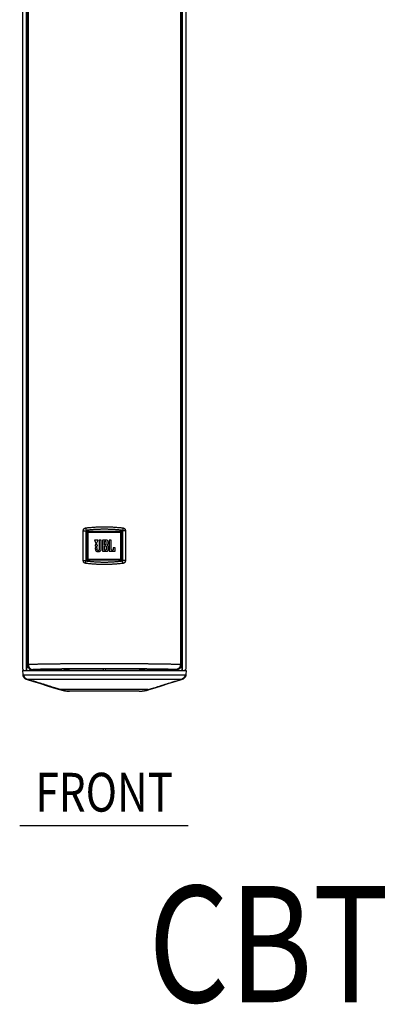
# Model space of a CAD drawing. Units: inches. Extents: x 1338 to 6639, y -5017 to 4471.
# Drawn here: x 3640 to 3868, y 2159 to 2751 of the extents above; entities that cross this region are included whole.
import ezdxf
from ezdxf.enums import TextEntityAlignment as Align

# ---------------------------------------------------------------- set-up
doc = ezdxf.new("R2010")
doc.units = ezdxf.units.IN
doc.header["$MEASUREMENT"] = 0
doc.styles.add('COMPLEX', font='complex.shx', dxfattribs={"width": 0.9})

# ---------------------------------------------------------------- blocks, each defined once
blk = doc.blocks.new('CBT100LA FRONT')
at = {"color": 1}
for p, q in [((-49.27, 985.34), (-49.27, 13.28)), ((-46.95, 986.16), (-46.95, 12.45)), ((46.95, 12.45), (46.95, 986.16)), ((49.27, 13.28), (49.27, 985.34)), ((-46.66, 982.71), (-46.66, 15.9)), ((-46.06, 982.61), (-46.06, 16.01)), ((-45.73, 982.61), (-45.73, 16.01)), ((45.73, 982.61), (45.73, 16.01)), ((46.06, 982.61), (46.06, 16.01)), ((46.66, 982.71), (46.66, 15.9)), ((-12.64, 96.58), (-10.98, 96.58)), ((-12.64, 78.57), (-12.64, 96.58)), ((-10.98, 96.93), (-10.39, 96.34)), ((-10.98, 96.58), (-10.56, 96.16)), ((-10.98, 78.57), (-10.98, 96.58)), ((-10.56, 96.16), (10.56, 96.16)), ((-10.56, 78.99), (-10.56, 96.16)), ((-10.39, 96.34), (10.39, 96.34)), ((-10.39, 88.11), (-10.39, 96.34)), ((-10, 95.78), (10, 95.78)), ((-10, 95.78), (-10, 79.37)), ((10, 95.78), (10, 79.37)), ((10.98, 96.93), (10.39, 96.34)), ((10.39, 88.11), (10.39, 96.34)), ((10.98, 96.58), (10.56, 96.16)), ((10.56, 96.16), (10.56, 78.99)), ((12.64, 96.58), (10.98, 96.58)), ((10.98, 96.58), (10.98, 78.57)), ((12.64, 96.58), (12.64, 78.57)), ((-3.75, 90.98), (-5.98, 90.98)), ((-5.98, 90.98), (-4.85, 88.5)), ((-4.85, 88.5), (-3.75, 90.98)), ((-1.9, 90.98), (-3.11, 90.98)), ((-3.11, 90.98), (-3.11, 85.18)), ((-1.9, 85.7), (-1.9, 90.98)), ((1.09, 90.98), (-1.18, 90.98)), ((-1.18, 90.98), (-1.18, 84.18)), ((0, 90.34), (0.52, 90.34)), ((0, 88.13), (0, 90.34)), ((4.2, 90.98), (2.99, 90.98)), ((2.99, 90.98), (2.99, 84.18)), ((4.2, 85.29), (4.2, 90.98)), ((-10.39, 88.11), (-10, 88.06)), ((-10.39, 87.04), (-10, 87.09)), ((-10.39, 78.82), (-10.39, 87.04)), ((-4.24, 86.29), (-5.43, 86.29)), ((-5.43, 86.29), (-5.43, 85.7)), ((-4.24, 85.18), (-4.24, 86.29)), ((-1.18, 84.18), (1.09, 84.18)), ((0.51, 88.13), (0, 88.13)), ((0, 87.5), (0.61, 87.5)), ((0, 84.84), (0, 87.5)), ((0.56, 84.84), (0, 84.84)), ((1.09, 86.79), (1.09, 85.4)), ((2.34, 85.24), (2.34, 86.72)), ((2.99, 84.18), (6.48, 84.18)), ((6.48, 86.29), (5.3, 86.29)), ((5.3, 86.29), (5.3, 85.29)), ((6.48, 84.18), (6.48, 86.29)), ((10.39, 88.11), (10, 88.06)), ((10.39, 87.04), (10, 87.09)), ((10.39, 78.82), (10.39, 87.04)), ((-12.64, 78.57), (-10.98, 78.57)), ((-10.98, 78.57), (-10.56, 78.99)), ((-10.98, 78.22), (-10.39, 78.82)), ((-10.56, 78.99), (10.56, 78.99)), ((10.39, 78.82), (-10.39, 78.82)), ((-10, 79.37), (10, 79.37)), ((10.98, 78.22), (10.39, 78.82)), ((10.98, 78.57), (10.56, 78.99)), ((12.64, 78.57), (10.98, 78.57)), ((-49.28, 12.45), (49.28, 12.45)), ((-49.28, 12.45), (-49.11, 9.99)), ((-48.77, 13.28), (-49.27, 13.28)), ((-48.77, 12.78), (-49.1, 12.45)), ((-48.77, 12.45), (-48.77, 13.28)), ((-46.85, 15.9), (-46.16, 15.9)), ((-46.77, 15.9), (-46.77, 12.45)), ((-46.06, 16.01), (-46.27, 15.8)), ((-46.27, 15.8), (-46.27, 15.9)), ((-45.73, 16.01), (-46.06, 16.01)), ((-43.25, 12.82), (-43.06, 13.01)), ((-43.25, 12.82), (-36.27, 12.87)), ((-25.75, 13.27), (-25.75, 12.45)), ((-24.27, 12.45), (-24.26, 13.29)), ((-0.75, 13.45), (-0.74, 12.45)), ((0.74, 12.45), (0.75, 13.45)), ((24.26, 13.29), (24.27, 12.45)), ((25.75, 12.45), (25.75, 13.27)), ((43.25, 12.82), (36.27, 12.87)), ((43.06, 13.01), (43.25, 12.82)), ((46.06, 16.01), (45.73, 16.01)), ((46.27, 15.8), (46.06, 16.01)), ((46.85, 15.9), (46.16, 15.9)), ((46.27, 15.8), (46.27, 15.9)), ((46.77, 12.45), (46.77, 15.9)), ((49.27, 13.28), (48.77, 13.28)), ((48.77, 12.45), (48.77, 13.28)), ((49.1, 12.45), (48.77, 12.78)), ((49.28, 12.45), (49.11, 9.99)), ((-48.71, 8.69), (-48.66, 8.6)), ((-48.66, 8.6), (-48.6, 8.51)), ((-48.6, 8.51), (-48.54, 8.43)), ((-48.54, 8.43), (-48.48, 8.34)), ((-48.48, 8.34), (-48.4, 8.25)), ((-48.4, 8.25), (-48.32, 8.15)), ((-48.32, 8.15), (-48.23, 8.06)), ((-48.23, 8.06), (-48.14, 7.96)), ((-48.14, 7.96), (-48.03, 7.87)), ((-48.03, 7.87), (-47.92, 7.77)), ((-47.92, 7.77), (-47.8, 7.69)), ((-47.8, 7.69), (-47.67, 7.6)), ((-47.67, 7.6), (-47.53, 7.52)), ((-47.53, 7.52), (-47.39, 7.45)), ((-47.39, 7.45), (-47.25, 7.38)), ((-47.25, 7.38), (-47.1, 7.32)), ((-47.1, 7.32), (-46.98, 7.28)), ((-46.98, 7.28), (-42.62, 5.9)), ((42.62, 5.9), (46.98, 7.28)), ((46.98, 7.28), (47.1, 7.32)), ((47.1, 7.32), (47.25, 7.38)), ((47.25, 7.38), (47.39, 7.45)), ((47.39, 7.45), (47.53, 7.52)), ((47.53, 7.52), (47.67, 7.6)), ((47.67, 7.6), (47.8, 7.69)), ((47.8, 7.69), (47.92, 7.77)), ((47.92, 7.77), (48.03, 7.87)), ((48.03, 7.87), (48.14, 7.96)), ((48.14, 7.96), (48.23, 8.06)), ((48.23, 8.06), (48.32, 8.15)), ((48.32, 8.15), (48.41, 8.25)), ((48.41, 8.25), (48.48, 8.34)), ((48.48, 8.34), (48.55, 8.43)), ((48.55, 8.43), (48.61, 8.51)), ((48.61, 8.51), (48.66, 8.6)), ((48.66, 8.6), (48.71, 8.69)), ((-42.62, 5.9), (-38.37, 4.54)), ((-38.37, 4.54), (-34.34, 3.26)), ((-34.34, 3.26), (-30.55, 2.06)), ((-30.55, 2.06), (-27.01, 0.94)), ((-26.47, 0.77), (-27.01, 0.94)), ((-25.87, 0.61), (-26.47, 0.77)), ((26.43, 0.95), (-26.43, 0.95)), ((-25.27, 0.47), (-25.87, 0.61)), ((-24.66, 0.34), (-25.27, 0.47)), ((-24.05, 0.24), (-24.66, 0.34)), ((-23.43, 0.15), (-24.05, 0.24)), ((-22.82, 0.09), (-23.43, 0.15)), ((-22.2, 0.04), (-22.82, 0.09)), ((-21.58, 0.01), (-22.2, 0.04)), ((-20.96, 0), (-21.58, 0.01)), ((20.96, 0), (-20.96, 0)), ((20.96, 0), (21.59, 0.01)), ((21.59, 0.01), (22.21, 0.04)), ((22.21, 0.04), (22.84, 0.09)), ((22.84, 0.09), (23.46, 0.16)), ((23.46, 0.16), (24.08, 0.24)), ((24.08, 0.24), (24.7, 0.35)), ((24.7, 0.35), (25.31, 0.48)), ((25.31, 0.48), (25.92, 0.62)), ((25.92, 0.62), (26.53, 0.79)), ((26.53, 0.79), (27.01, 0.94)), ((27.01, 0.94), (30.55, 2.06)), ((30.55, 2.06), (34.34, 3.26)), ((34.34, 3.26), (38.37, 4.54)), ((38.37, 4.54), (42.62, 5.9))]:
    blk.add_line(p, q, dxfattribs=at)
for centre, start, end in [((-6.5, 87.58), 153.20904, 172.14531), ((6.5, 87.58), 7.85469, 26.79096), ((-6.5, 87.58), 187.85469, 206.79096), ((6.5, 87.58), 333.20904, 352.14531)]:
    blk.add_arc(centre, 3.92, start, end, dxfattribs=at)
for points, start_tangent, end_tangent in [([(-12.64, 96.58), (-12.64, 96.68), (-12.64, 96.77), (-12.62, 96.87), (-12.61, 96.96), (-12.59, 97.05), (-12.56, 97.14), (-12.54, 97.22), (-12.51, 97.3), (-12.47, 97.38), (-12.43, 97.46), (-12.39, 97.53), (-12.35, 97.6), (-12.3, 97.66), (-12.25, 97.73), (-12.2, 97.78), (-12.15, 97.83), (-12.1, 97.88), (-12.05, 97.92), (-12.01, 97.95), (-11.97, 97.98), (-11.94, 98), (-11.9, 98.03), (-11.86, 98.05), (-11.82, 98.07), (-11.79, 98.09), (-11.74, 98.11), (-11.7, 98.13), (-11.65, 98.15), (-11.6, 98.17), (-11.54, 98.19), (-11.47, 98.2), (-11.39, 98.22), (-11.31, 98.23)], (0, 1), (0.992132, 0.125197)), ([(-11.31, 98.23), (-10.34, 98.35), (-9.36, 98.46), (-8.38, 98.55), (-7.4, 98.64), (-6.42, 98.71), (-5.43, 98.78), (-4.45, 98.83), (-3.46, 98.87), (-2.47, 98.9), (-1.48, 98.92), (-0.49, 98.93), (0.49, 98.93), (1.48, 98.92), (2.47, 98.9), (3.46, 98.87), (4.45, 98.83), (5.43, 98.78), (6.42, 98.71), (7.4, 98.64), (8.38, 98.55), (9.36, 98.46), (10.34, 98.35), (11.31, 98.23)], (0.992132, 0.125193), (0.992132, -0.125193)), ([(-11.31, 98.23), (-11.3, 98.15), (-11.29, 98.07), (-11.28, 98), (-11.27, 97.92), (-11.25, 97.84), (-11.24, 97.77), (-11.22, 97.69), (-11.21, 97.62), (-11.19, 97.55), (-11.17, 97.48), (-11.16, 97.41), (-11.14, 97.35), (-11.12, 97.28), (-11.1, 97.22), (-11.08, 97.17), (-11.06, 97.11), (-11.04, 97.06), (-11.02, 97.02), (-11, 96.97), (-10.98, 96.93)], (0.122767, -0.992435), (0.461275, -0.887257)), ([(-10.98, 96.58), (-10.99, 96.61), (-11.01, 96.64), (-11.02, 96.66), (-11.04, 96.69), (-11.05, 96.71), (-11.06, 96.74), (-11.07, 96.76), (-11.08, 96.78), (-11.08, 96.8), (-11.09, 96.82), (-11.09, 96.83), (-11.09, 96.85), (-11.09, 96.87), (-11.1, 96.88), (-11.09, 96.89), (-11.09, 96.9), (-11.09, 96.91), (-11.09, 96.91), (-11.08, 96.92), (-11.08, 96.92), (-11.08, 96.93), (-11.07, 96.93), (-11.07, 96.93), (-11.07, 96.94), (-11.06, 96.94), (-11.05, 96.94), (-11.05, 96.94), (-11.04, 96.94), (-11.03, 96.94), (-11.02, 96.94), (-11.01, 96.94), (-11, 96.94), (-10.98, 96.93)], (-0.514492, 0.857495), (0.945863, -0.324567)), ([(-10.98, 96.93), (-10.04, 97.05), (-9.09, 97.16), (-8.14, 97.25), (-7.18, 97.34), (-6.23, 97.41), (-5.27, 97.48), (-4.32, 97.53), (-3.36, 97.57), (-2.4, 97.6), (-1.44, 97.62), (-0.48, 97.64), (0.48, 97.64), (1.44, 97.62), (2.4, 97.6), (3.36, 97.57), (4.32, 97.53), (5.27, 97.48), (6.23, 97.41), (7.18, 97.34), (8.14, 97.25), (9.09, 97.16), (10.04, 97.05), (10.98, 96.93)], (0.991659, 0.128888), (0.991659, -0.128888)), ([(-10.56, 96.16), (-10.56, 96.18), (-10.55, 96.2), (-10.54, 96.21), (-10.54, 96.23), (-10.53, 96.24), (-10.52, 96.25), (-10.5, 96.27), (-10.49, 96.28), (-10.48, 96.29), (-10.46, 96.3), (-10.45, 96.31), (-10.43, 96.32), (-10.42, 96.33), (-10.4, 96.33), (-10.39, 96.34)], (0.242536, 0.970142), (0.970142, 0.242536)), ([(10.01, 95.73, 116.51), (-6.88, 95.73, 116.51), (-10.01, 95.73, 116.51)], (-1, 0), (-1, 0)), ([(-10.01, 95.73, 116.51), (-10.01, 81.96, 116.51), (-10.01, 79.41, 116.51)], (0, -1), (0, -1)), ([(10.01, 79.41, 116.51), (10.01, 93.18, 116.51), (10.01, 95.73, 116.51)], (0, 1), (0, 1)), ([(10.39, 96.34), (10.4, 96.33), (10.42, 96.33), (10.43, 96.32), (10.45, 96.31), (10.46, 96.3), (10.48, 96.29), (10.49, 96.28), (10.5, 96.27), (10.52, 96.25), (10.53, 96.24), (10.54, 96.23), (10.54, 96.21), (10.55, 96.2), (10.56, 96.18), (10.56, 96.16)], (0.970143, -0.242536), (0.242536, -0.970143)), ([(11.31, 98.23), (11.3, 98.15), (11.29, 98.07), (11.28, 98), (11.27, 97.92), (11.25, 97.84), (11.24, 97.77), (11.22, 97.69), (11.21, 97.62), (11.19, 97.55), (11.17, 97.48), (11.16, 97.41), (11.14, 97.35), (11.12, 97.28), (11.1, 97.22), (11.08, 97.17), (11.06, 97.11), (11.04, 97.06), (11.02, 97.02), (11, 96.97), (10.98, 96.93)], (-0.122767, -0.992435), (-0.461275, -0.887257)), ([(10.98, 96.93), (11, 96.94), (11.01, 96.94), (11.02, 96.94), (11.03, 96.94), (11.04, 96.94), (11.05, 96.94), (11.05, 96.94), (11.06, 96.94), (11.06, 96.94), (11.07, 96.93), (11.07, 96.93), (11.08, 96.93), (11.08, 96.93), (11.08, 96.92), (11.09, 96.92), (11.09, 96.91), (11.09, 96.9), (11.09, 96.89), (11.1, 96.88), (11.09, 96.87), (11.09, 96.85), (11.09, 96.83), (11.09, 96.82), (11.08, 96.8), (11.07, 96.78), (11.07, 96.76), (11.06, 96.74), (11.05, 96.71), (11.04, 96.69), (11.02, 96.66), (11.01, 96.64), (10.99, 96.61), (10.98, 96.58)], (0.945858, 0.324579), (-0.514499, -0.857491)), ([(11.31, 98.23), (11.39, 98.22), (11.46, 98.2), (11.53, 98.19), (11.6, 98.17), (11.65, 98.15), (11.7, 98.13), (11.74, 98.11), (11.78, 98.09), (11.82, 98.07), (11.86, 98.05), (11.9, 98.03), (11.93, 98), (11.97, 97.98), (12.01, 97.95), (12.05, 97.92), (12.1, 97.88), (12.14, 97.84), (12.2, 97.78), (12.25, 97.73), (12.3, 97.66), (12.35, 97.6), (12.39, 97.53), (12.43, 97.45), (12.47, 97.38), (12.51, 97.3), (12.54, 97.22), (12.56, 97.14), (12.59, 97.05), (12.61, 96.96), (12.62, 96.87), (12.64, 96.77), (12.64, 96.68), (12.64, 96.58)], (0.992132, -0.125193), (0, -1)), ([(0.52, 90.34), (0.76, 90.25), (0.93, 90.04), (1, 89.63)], (1, 0), (0.000613, -1)), ([(1, 89.63), (1, 88.77), (1, 88.62)], (0, -1), (-0.003616, -0.999993)), ([(2.22, 89.87), (2.04, 90.52), (1.65, 90.84), (1.27, 90.97), (1.09, 90.98)], (-0.000463, 1), (-1, 0)), ([(2.22, 88.75), (2.22, 88.96), (2.22, 89.87)], (0.002391, 0.999997), (0, 1)), ([(-10.39, 87.58), (-10.39, 87.71), (-10.39, 87.84), (-10.39, 87.97), (-10.39, 88.11)], (0.000001, 1), (0.016232, 0.999868)), ([(-10.39, 87.04), (-10.39, 87.18), (-10.39, 87.32), (-10.39, 87.45), (-10.39, 87.58)], (-0.016232, 0.999868), (-0.000001, 1)), ([(-4.86, 88.39), (-4.99, 88.38), (-5.12, 88.34), (-5.33, 88.2), (-5.47, 87.98), (-5.51, 87.86), (-5.53, 87.72), (-5.51, 87.59), (-5.47, 87.46), (-5.33, 87.25), (-5.12, 87.1), (-4.99, 87.07), (-4.86, 87.05)], (-1, 0.00002), (1, -0.000539)), ([(-5.43, 85.7), (-5.35, 85.04), (-5.24, 84.76), (-5.07, 84.52), (-4.83, 84.33), (-4.51, 84.18), (-4.32, 84.13), (-4.1, 84.09), (-3.87, 84.07), (-3.74, 84.06), (-3.61, 84.06), (-3.48, 84.06), (-3.35, 84.07), (-3.12, 84.09), (-2.92, 84.13), (-2.74, 84.18), (-2.44, 84.33), (-2.22, 84.52), (-2.06, 84.76), (-1.96, 85.04), (-1.9, 85.7)], (0, -1), (0, 1)), ([(-4.86, 87.05), (-4.72, 87.07), (-4.6, 87.1), (-4.38, 87.25), (-4.24, 87.46), (-4.2, 87.59), (-4.19, 87.72), (-4.2, 87.86), (-4.24, 87.98), (-4.38, 88.2), (-4.6, 88.34), (-4.72, 88.38), (-4.86, 88.39)], (1, -0.000539), (-1, 0.00002)), ([(-3.11, 85.18), (-3.16, 84.96), (-3.28, 84.78), (-3.46, 84.66), (-3.56, 84.63), (-3.68, 84.62), (-3.79, 84.63), (-3.9, 84.66), (-4.08, 84.78), (-4.2, 84.96), (-4.24, 85.18)], (-0.012728, -0.999919), (-0.006443, 0.999979)), ([(1, 88.62), (0.99, 88.54), (0.94, 88.37), (0.79, 88.21), (0.51, 88.13)], (-0.003616, -0.999993), (-1, 0)), ([(1.09, 85.4), (1.08, 85.31), (1.03, 85.12), (0.87, 84.92), (0.56, 84.84)], (0, -1), (-1, 0)), ([(0.61, 87.5), (0.85, 87.41), (1.02, 87.2), (1.09, 86.79)], (1, 0), (0, -1)), ([(1.09, 84.18), (1.82, 84.34), (2.19, 84.71), (2.32, 85.08), (2.34, 85.24)], (1, 0), (0, 1)), ([(1.69, 87.81), (1.95, 87.99), (2.13, 88.28), (2.22, 88.75)], (0.952885, 0.30333), (0.002391, 0.999997)), ([(2.34, 86.72), (2.24, 87.27), (2.02, 87.6), (1.69, 87.81)], (0, 1), (-0.961196, 0.275868)), ([(5.3, 85.29), (5.25, 85.08), (5.14, 84.9), (4.96, 84.79), (4.86, 84.75), (4.75, 84.74), (4.64, 84.75), (4.54, 84.79), (4.36, 84.9), (4.24, 85.08), (4.2, 85.29)], (0, -1), (0, 1)), ([(10.39, 88.11), (10.39, 87.97), (10.39, 87.84), (10.39, 87.71), (10.39, 87.58)], (0.016232, -0.999868), (0.000001, -1)), ([(10.39, 87.58), (10.39, 87.45), (10.39, 87.32), (10.39, 87.18), (10.39, 87.04)], (-0.000001, -1), (-0.016232, -0.999868)), ([(-11.31, 76.92), (-11.39, 76.93), (-11.46, 76.95), (-11.53, 76.97), (-11.6, 76.99), (-11.65, 77.01), (-11.7, 77.02), (-11.74, 77.04), (-11.78, 77.06), (-11.82, 77.08), (-11.86, 77.1), (-11.9, 77.13), (-11.93, 77.15), (-11.97, 77.17), (-12.01, 77.2), (-12.05, 77.24), (-12.1, 77.27), (-12.14, 77.32), (-12.2, 77.37), (-12.25, 77.43), (-12.3, 77.49), (-12.35, 77.56), (-12.39, 77.63), (-12.43, 77.7), (-12.47, 77.77), (-12.51, 77.85), (-12.54, 77.93), (-12.56, 78.02), (-12.59, 78.11), (-12.61, 78.19), (-12.62, 78.29), (-12.64, 78.38), (-12.64, 78.48), (-12.64, 78.57)], (-0.992132, 0.125193), (0, 1)), ([(-11.31, 76.92), (-11.3, 77), (-11.29, 77.08), (-11.28, 77.16), (-11.27, 77.24), (-11.25, 77.31), (-11.24, 77.39), (-11.22, 77.46), (-11.21, 77.54), (-11.19, 77.61), (-11.17, 77.68), (-11.16, 77.74), (-11.14, 77.81), (-11.12, 77.87), (-11.1, 77.93), (-11.08, 77.99), (-11.06, 78.04), (-11.04, 78.09), (-11.02, 78.14), (-11, 78.18), (-10.98, 78.22)], (0.122767, 0.992435), (0.461275, 0.887257)), ([(-10.98, 78.22), (-11, 78.22), (-11.01, 78.21), (-11.02, 78.21), (-11.03, 78.21), (-11.04, 78.21), (-11.05, 78.21), (-11.05, 78.21), (-11.06, 78.21), (-11.06, 78.22), (-11.07, 78.22), (-11.07, 78.22), (-11.08, 78.22), (-11.08, 78.23), (-11.08, 78.23), (-11.09, 78.24), (-11.09, 78.24), (-11.09, 78.25), (-11.09, 78.26), (-11.1, 78.28), (-11.09, 78.29), (-11.09, 78.3), (-11.09, 78.32), (-11.09, 78.34), (-11.08, 78.36), (-11.07, 78.38), (-11.07, 78.4), (-11.06, 78.42), (-11.05, 78.44), (-11.04, 78.47), (-11.02, 78.49), (-11.01, 78.52), (-10.99, 78.55), (-10.98, 78.57)], (-0.945858, -0.324579), (0.514499, 0.857491)), ([(10.98, 78.22), (10.04, 78.1), (9.09, 78), (8.14, 77.9), (7.18, 77.82), (6.23, 77.74), (5.27, 77.68), (4.32, 77.62), (3.36, 77.58), (2.4, 77.55), (1.44, 77.53), (0.48, 77.52), (-0.48, 77.52), (-1.44, 77.53), (-2.4, 77.55), (-3.36, 77.58), (-4.32, 77.62), (-5.27, 77.68), (-6.23, 77.74), (-7.18, 77.82), (-8.14, 77.9), (-9.09, 78), (-10.04, 78.1), (-10.98, 78.22)], (-0.991659, -0.128888), (-0.991659, 0.128888)), ([(-10.39, 78.82), (-10.4, 78.82), (-10.42, 78.83), (-10.43, 78.83), (-10.45, 78.84), (-10.46, 78.85), (-10.48, 78.86), (-10.49, 78.87), (-10.5, 78.89), (-10.52, 78.9), (-10.53, 78.91), (-10.54, 78.93), (-10.54, 78.94), (-10.55, 78.96), (-10.56, 78.97), (-10.56, 78.99)], (-0.970143, 0.242536), (-0.242536, 0.970143)), ([(-10.01, 79.41, 116.51), (6.88, 79.41, 116.51), (10.01, 79.41, 116.51)], (1, 0), (1, 0)), ([(10.56, 78.99), (10.56, 78.97), (10.55, 78.96), (10.54, 78.94), (10.54, 78.93), (10.53, 78.91), (10.52, 78.9), (10.5, 78.89), (10.49, 78.87), (10.48, 78.86), (10.46, 78.85), (10.45, 78.84), (10.43, 78.83), (10.42, 78.83), (10.4, 78.82), (10.39, 78.82)], (-0.242536, -0.970143), (-0.970143, -0.242536)), ([(10.98, 78.57), (10.99, 78.55), (11.01, 78.52), (11.02, 78.49), (11.04, 78.47), (11.05, 78.44), (11.06, 78.42), (11.07, 78.4), (11.08, 78.37), (11.08, 78.36), (11.09, 78.34), (11.09, 78.32), (11.09, 78.3), (11.09, 78.29), (11.1, 78.28), (11.09, 78.26), (11.09, 78.25), (11.09, 78.25), (11.09, 78.24), (11.08, 78.23), (11.08, 78.23), (11.08, 78.23), (11.07, 78.22), (11.07, 78.22), (11.07, 78.22), (11.06, 78.21), (11.05, 78.21), (11.05, 78.21), (11.04, 78.21), (11.03, 78.21), (11.02, 78.21), (11.01, 78.21), (11, 78.22), (10.98, 78.22)], (0.514492, -0.857495), (-0.945863, 0.324567)), ([(11.31, 76.92), (11.3, 77), (11.29, 77.08), (11.28, 77.16), (11.27, 77.24), (11.25, 77.31), (11.24, 77.39), (11.22, 77.46), (11.21, 77.54), (11.19, 77.61), (11.17, 77.68), (11.16, 77.74), (11.14, 77.81), (11.12, 77.87), (11.1, 77.93), (11.08, 77.99), (11.06, 78.04), (11.04, 78.09), (11.02, 78.14), (11, 78.18), (10.98, 78.22)], (-0.122767, 0.992435), (-0.461275, 0.887257)), ([(12.64, 78.57), (12.64, 78.48), (12.64, 78.38), (12.62, 78.29), (12.61, 78.19), (12.59, 78.1), (12.56, 78.02), (12.54, 77.93), (12.51, 77.85), (12.47, 77.77), (12.43, 77.7), (12.39, 77.62), (12.35, 77.56), (12.3, 77.49), (12.25, 77.43), (12.2, 77.37), (12.15, 77.32), (12.1, 77.28), (12.05, 77.24), (12.01, 77.21), (11.97, 77.18), (11.94, 77.15), (11.9, 77.13), (11.86, 77.11), (11.82, 77.08), (11.79, 77.06), (11.74, 77.04), (11.7, 77.03), (11.65, 77.01), (11.6, 76.99), (11.54, 76.97), (11.47, 76.95), (11.39, 76.93), (11.31, 76.92)], (0, -1), (-0.992132, -0.125197)), ([(11.31, 76.92), (10.34, 76.8), (9.36, 76.7), (8.38, 76.6), (7.4, 76.52), (6.42, 76.44), (5.43, 76.38), (4.45, 76.33), (3.46, 76.28), (2.47, 76.25), (1.48, 76.23), (0.49, 76.22), (-0.49, 76.22), (-1.48, 76.23), (-2.47, 76.25), (-3.46, 76.28), (-4.45, 76.33), (-5.43, 76.38), (-6.42, 76.44), (-7.4, 76.52), (-8.38, 76.6), (-9.36, 76.7), (-10.34, 76.8), (-11.31, 76.92)], (-0.992132, -0.125193), (-0.992132, 0.125193)), ([(-45.47, 13.76), (-45.56, 13.86), (-45.64, 13.96), (-45.72, 14.07), (-45.79, 14.18), (-45.86, 14.29), (-45.93, 14.41), (-45.99, 14.53), (-46.04, 14.65), (-46.09, 14.77), (-46.13, 14.89), (-46.17, 15.02), (-46.2, 15.15), (-46.23, 15.28), (-46.25, 15.41), (-46.26, 15.54), (-46.27, 15.67), (-46.27, 15.8)], (-0.679973, 0.733238), (0, 1)), ([(-46.06, 16.01), (-46.06, 15.88), (-46.05, 15.74), (-46.04, 15.61), (-46.02, 15.48), (-45.99, 15.34), (-45.96, 15.21), (-45.92, 15.08), (-45.87, 14.96), (-45.82, 14.83), (-45.77, 14.71), (-45.71, 14.59), (-45.64, 14.47), (-45.57, 14.36), (-45.49, 14.25), (-45.41, 14.14), (-45.32, 14.04), (-45.23, 13.94), (-45.14, 13.84), (-45.04, 13.75), (-44.93, 13.67), (-44.83, 13.58), (-44.72, 13.51), (-44.6, 13.44), (-44.49, 13.37), (-44.37, 13.31), (-44.24, 13.25), (-44.12, 13.2), (-43.99, 13.16), (-43.86, 13.12), (-43.73, 13.09), (-43.6, 13.06), (-43.47, 13.04), (-43.33, 13.02), (-43.2, 13.01), (-43.06, 13.01)], (0.000305, -1), (1, -0.000305)), ([(45.73, 16.01), (45.19, 16.03), (44.63, 16.04), (44.04, 16.06), (43.43, 16.08), (42.81, 16.09), (42.16, 16.11), (41.49, 16.12), (40.8, 16.14), (40.09, 16.15), (39.35, 16.17), (38.6, 16.18), (37.83, 16.2), (37.04, 16.21), (36.24, 16.22), (35.41, 16.24), (34.57, 16.25), (33.71, 16.26), (32.83, 16.27), (31.94, 16.29), (31.03, 16.3), (30.11, 16.31), (29.17, 16.32), (28.21, 16.33), (27.25, 16.34), (26.27, 16.35), (25.27, 16.36), (24.26, 16.37), (23.24, 16.38), (22.21, 16.38), (21.17, 16.39), (20.12, 16.4), (19.06, 16.41), (17.99, 16.41), (16.91, 16.42), (15.82, 16.43), (14.72, 16.43), (13.62, 16.44), (12.51, 16.44), (11.39, 16.45), (10.27, 16.45), (9.14, 16.45), (8.01, 16.46), (6.87, 16.46), (5.73, 16.46), (4.59, 16.46), (3.44, 16.47), (2.3, 16.47), (1.15, 16.47), (0, 16.47), (-1.15, 16.47), (-2.3, 16.47), (-3.44, 16.47), (-4.59, 16.46), (-5.73, 16.46), (-6.87, 16.46), (-8.01, 16.46), (-9.14, 16.45), (-10.27, 16.45), (-11.39, 16.45), (-12.51, 16.44), (-13.62, 16.44), (-14.72, 16.43), (-15.82, 16.43), (-16.91, 16.42), (-17.99, 16.41), (-19.06, 16.41), (-20.12, 16.4), (-21.17, 16.39), (-22.21, 16.38), (-23.24, 16.38), (-24.26, 16.37), (-25.27, 16.36), (-26.27, 16.35), (-27.25, 16.34), (-28.21, 16.33), (-29.17, 16.32), (-30.11, 16.31), (-31.03, 16.3), (-31.94, 16.29), (-32.83, 16.27), (-33.71, 16.26), (-34.57, 16.25), (-35.41, 16.24), (-36.24, 16.22), (-37.04, 16.21), (-37.83, 16.2), (-38.6, 16.18), (-39.35, 16.17), (-40.09, 16.15), (-40.8, 16.14), (-41.49, 16.12), (-42.16, 16.11), (-42.81, 16.09), (-43.43, 16.08), (-44.04, 16.06), (-44.63, 16.04), (-45.19, 16.03), (-45.73, 16.01)], (-0.999498, 0.031696), (-0.999498, -0.031696)), ([(-45.73, 16.01), (-45.72, 15.87), (-45.71, 15.74), (-45.7, 15.6), (-45.68, 15.46), (-45.65, 15.33), (-45.62, 15.19), (-45.58, 15.06), (-45.54, 14.93), (-45.49, 14.8), (-45.44, 14.68), (-45.38, 14.56), (-45.32, 14.44), (-45.25, 14.32), (-45.18, 14.21), (-45.11, 14.1), (-45.03, 14), (-44.94, 13.9), (-44.85, 13.8), (-44.76, 13.71), (-44.66, 13.62), (-44.56, 13.54), (-44.46, 13.47), (-44.35, 13.4), (-44.25, 13.33), (-44.13, 13.27), (-44.02, 13.22), (-43.91, 13.17), (-43.79, 13.13), (-43.67, 13.09), (-43.55, 13.07), (-43.43, 13.04), (-43.31, 13.03), (-43.19, 13.01), (-43.06, 13.01)], (0.007134, -0.999975), (0.999959, -0.009049)), ([(-45.47, 13.76), (-45.38, 13.67), (-45.28, 13.58), (-45.18, 13.49), (-45.07, 13.41), (-44.96, 13.33), (-44.85, 13.26), (-44.73, 13.19), (-44.61, 13.13), (-44.48, 13.07), (-44.35, 13.02), (-44.22, 12.97), (-44.09, 12.93), (-43.95, 12.9), (-43.82, 12.87), (-43.68, 12.85), (-43.54, 12.83), (-43.4, 12.82), (-43.25, 12.82)], (0.685089, -0.72846), (0.999974, 0.00723)), ([(43.06, 13.01), (42.56, 13.03), (42.03, 13.04), (41.48, 13.06), (40.9, 13.08), (40.31, 13.09), (39.7, 13.11), (39.07, 13.12), (38.42, 13.14), (37.75, 13.15), (37.06, 13.17), (36.35, 13.18), (35.63, 13.2), (34.89, 13.21), (34.13, 13.22), (33.35, 13.24), (32.56, 13.25), (31.75, 13.26), (30.92, 13.27), (30.08, 13.28), (29.22, 13.3), (28.35, 13.31), (27.47, 13.32), (26.57, 13.33), (25.66, 13.34), (24.73, 13.35), (23.8, 13.36), (22.85, 13.37), (21.89, 13.38), (20.92, 13.38), (19.94, 13.39), (18.95, 13.4), (17.95, 13.41), (16.94, 13.41), (15.92, 13.42), (14.9, 13.43), (13.86, 13.43), (12.82, 13.44), (11.78, 13.44), (10.73, 13.45), (9.67, 13.45), (8.61, 13.45), (7.54, 13.46), (6.47, 13.46), (5.4, 13.46), (4.32, 13.46), (3.24, 13.47), (2.16, 13.47), (1.08, 13.47), (0, 13.47), (-1.08, 13.47), (-2.16, 13.47), (-3.24, 13.47), (-4.32, 13.46), (-5.4, 13.46), (-6.47, 13.46), (-7.54, 13.46), (-8.61, 13.45), (-9.67, 13.45), (-10.73, 13.45), (-11.78, 13.44), (-12.82, 13.44), (-13.86, 13.43), (-14.9, 13.43), (-15.92, 13.42), (-16.94, 13.41), (-17.95, 13.41), (-18.95, 13.4), (-19.94, 13.39), (-20.92, 13.38), (-21.89, 13.38), (-22.85, 13.37), (-23.8, 13.36), (-24.73, 13.35), (-25.66, 13.34), (-26.57, 13.33), (-27.47, 13.32), (-28.35, 13.31), (-29.22, 13.3), (-30.08, 13.28), (-30.92, 13.27), (-31.75, 13.26), (-32.56, 13.25), (-33.35, 13.24), (-34.13, 13.22), (-34.89, 13.21), (-35.63, 13.2), (-36.35, 13.18), (-37.06, 13.17), (-37.75, 13.15), (-38.42, 13.14), (-39.07, 13.12), (-39.7, 13.11), (-40.31, 13.09), (-40.9, 13.08), (-41.48, 13.06), (-42.03, 13.04), (-42.56, 13.03), (-43.06, 13.01)], (-0.999434, 0.033654), (-0.999434, -0.033654)), ([(-36.27, 12.87), (-35.97, 12.87), (-35.68, 12.87), (-35.39, 12.88), (-35.11, 12.88), (-34.83, 12.88), (-34.56, 12.89), (-34.29, 12.89), (-34.03, 12.89), (-33.78, 12.9), (-33.53, 12.9), (-33.29, 12.9), (-33.06, 12.91), (-32.83, 12.91), (-32.61, 12.91), (-32.4, 12.92), (-32.2, 12.92), (-32, 12.93), (-31.82, 12.93), (-31.64, 12.94), (-31.47, 12.94)], (0.999974, 0.00723), (0.999559, 0.029698)), ([(-25.75, 13.07), (-26.13, 13.06), (-26.74, 13.05), (-27.33, 13.04), (-27.91, 13.03), (-28.47, 13.02), (-29.01, 13.01), (-29.54, 12.99), (-30.05, 12.98), (-30.54, 12.97), (-31.02, 12.96), (-31.47, 12.94)], (-0.999849, -0.017373), (-0.999559, -0.029698)), ([(-0.75, 13.26), (-0.88, 13.26), (-1.76, 13.26), (-2.65, 13.26), (-3.52, 13.25), (-4.4, 13.25), (-5.28, 13.25), (-6.15, 13.25), (-7.02, 13.24), (-7.88, 13.24), (-8.74, 13.24), (-9.59, 13.23), (-10.44, 13.23), (-11.28, 13.23), (-12.12, 13.22), (-12.95, 13.22), (-13.77, 13.21), (-14.58, 13.2), (-15.39, 13.2), (-16.18, 13.19), (-16.97, 13.18), (-17.75, 13.18), (-18.51, 13.17), (-19.27, 13.16), (-20.01, 13.15), (-20.74, 13.14), (-21.46, 13.13), (-22.17, 13.13), (-22.87, 13.12), (-23.55, 13.11), (-24.21, 13.1), (-24.26, 13.1)], (-1, -0.000358), (-0.999879, -0.015529)), ([(24.26, 13.1), (24.21, 13.1), (23.55, 13.11), (22.87, 13.12), (22.17, 13.13), (21.46, 13.13), (20.74, 13.14), (20.01, 13.15), (19.27, 13.16), (18.51, 13.17), (17.75, 13.18), (16.97, 13.18), (16.18, 13.19), (15.39, 13.2), (14.58, 13.2), (13.77, 13.21), (12.95, 13.22), (12.12, 13.22), (11.28, 13.23), (10.44, 13.23), (9.59, 13.23), (8.74, 13.24), (7.88, 13.24), (7.02, 13.24), (6.15, 13.25), (5.28, 13.25), (4.4, 13.25), (3.52, 13.25), (2.65, 13.26), (1.76, 13.26), (0.88, 13.26), (0.75, 13.26)], (-0.999879, 0.015529), (-1, 0.000358)), ([(31.47, 12.94), (31.02, 12.96), (30.54, 12.97), (30.05, 12.98), (29.54, 12.99), (29.01, 13.01), (28.47, 13.02), (27.91, 13.03), (27.33, 13.04), (26.74, 13.05), (26.13, 13.06), (25.75, 13.07)], (-0.999559, 0.029698), (-0.999849, 0.017373)), ([(31.47, 12.94), (31.64, 12.94), (31.82, 12.93), (32, 12.93), (32.2, 12.92), (32.4, 12.92), (32.61, 12.91), (32.83, 12.91), (33.06, 12.91), (33.29, 12.9), (33.53, 12.9), (33.78, 12.9), (34.03, 12.89), (34.29, 12.89), (34.56, 12.89), (34.83, 12.88), (35.11, 12.88), (35.39, 12.88), (35.68, 12.87), (35.97, 12.87), (36.27, 12.87)], (0.999559, -0.029698), (0.999974, -0.00723)), ([(46.06, 16.01), (46.06, 15.88), (46.05, 15.74), (46.04, 15.61), (46.02, 15.48), (45.99, 15.34), (45.96, 15.21), (45.92, 15.08), (45.87, 14.96), (45.82, 14.83), (45.77, 14.71), (45.71, 14.59), (45.64, 14.47), (45.57, 14.36), (45.49, 14.25), (45.41, 14.14), (45.32, 14.04), (45.23, 13.94), (45.14, 13.84), (45.04, 13.75), (44.93, 13.67), (44.83, 13.58), (44.72, 13.51), (44.6, 13.44), (44.49, 13.37), (44.37, 13.31), (44.24, 13.25), (44.12, 13.2), (43.99, 13.16), (43.86, 13.12), (43.73, 13.09), (43.6, 13.06), (43.47, 13.04), (43.33, 13.02), (43.2, 13.01), (43.06, 13.01)], (-0.000305, -1), (-1, -0.000305)), ([(45.73, 16.01), (45.72, 15.87), (45.71, 15.74), (45.7, 15.6), (45.68, 15.46), (45.65, 15.33), (45.62, 15.19), (45.58, 15.06), (45.54, 14.93), (45.49, 14.8), (45.44, 14.68), (45.38, 14.56), (45.32, 14.44), (45.25, 14.32), (45.18, 14.21), (45.11, 14.1), (45.03, 14), (44.94, 13.9), (44.85, 13.8), (44.76, 13.71), (44.66, 13.62), (44.56, 13.54), (44.46, 13.47), (44.35, 13.4), (44.25, 13.33), (44.13, 13.27), (44.02, 13.22), (43.91, 13.17), (43.79, 13.13), (43.67, 13.09), (43.55, 13.07), (43.43, 13.04), (43.31, 13.03), (43.19, 13.01), (43.06, 13.01)], (-0.007134, -0.999975), (-0.999959, -0.009049)), ([(45.47, 13.76), (45.38, 13.67), (45.28, 13.58), (45.18, 13.49), (45.07, 13.41), (44.96, 13.33), (44.85, 13.26), (44.73, 13.19), (44.61, 13.13), (44.48, 13.07), (44.35, 13.02), (44.22, 12.97), (44.09, 12.93), (43.95, 12.9), (43.82, 12.87), (43.68, 12.85), (43.54, 12.83), (43.4, 12.82), (43.25, 12.82)], (-0.685089, -0.72846), (-0.999974, 0.00723)), ([(46.27, 15.8), (46.27, 15.67), (46.26, 15.54), (46.25, 15.41), (46.23, 15.28), (46.2, 15.15), (46.17, 15.02), (46.13, 14.89), (46.09, 14.77), (46.04, 14.65), (45.99, 14.53), (45.93, 14.41), (45.86, 14.29), (45.79, 14.18), (45.72, 14.07), (45.64, 13.96), (45.56, 13.86), (45.47, 13.76)], (0, -1), (-0.679973, -0.733238)), ([(-49.11, 9.99), (-49.11, 9.98), (-49.11, 9.97), (-49.11, 9.96)], (0.070183, -0.997534), (0.080178, -0.996781)), ([(-49.11, 9.96), (-49.09, 9.8), (-49.07, 9.65), (-49.03, 9.5), (-48.99, 9.34), (-48.95, 9.19), (-48.89, 9.05), (-48.83, 8.9), (-48.76, 8.76), (-48.71, 8.69)], (0.080178, -0.996781), (0.500092, -0.865972)), ([(-49.11, 9.96), (-48.99, 9.93), (-48.86, 9.91), (-48.74, 9.9), (-48.61, 9.89)], (0.964303, -0.264801), (0.999989, -0.004752)), ([(-48.71, 8.69), (-48.68, 8.63), (-48.59, 8.5), (-48.5, 8.37), (-48.4, 8.25), (-48.3, 8.13), (-48.19, 8.02), (-48.07, 7.91), (-47.95, 7.81), (-47.83, 7.72), (-47.7, 7.63), (-47.56, 7.55), (-47.43, 7.48), (-47.28, 7.41), (-47.14, 7.35), (-46.99, 7.3)], (0.500092, -0.865972), (0.953053, -0.302803)), ([(-48.61, 9.89), (-48.16, 9.89), (-47.69, 9.89), (-47.18, 9.89), (-46.64, 9.89), (-46.07, 9.88), (-45.47, 9.88), (-44.84, 9.88), (-44.18, 9.88), (-43.49, 9.88), (-42.76, 9.87), (-42.01, 9.87), (-41.24, 9.87), (-40.43, 9.87), (-39.6, 9.87), (-38.74, 9.87), (-37.85, 9.87), (-36.94, 9.86), (-36.01, 9.86), (-35.05, 9.86), (-34.06, 9.86), (-33.06, 9.86), (-32.03, 9.86), (-30.98, 9.86), (-29.9, 9.86), (-28.81, 9.86), (-27.7, 9.86), (-26.57, 9.85), (-25.43, 9.85), (-24.26, 9.85), (-23.08, 9.85), (-21.89, 9.85), (-20.68, 9.85), (-19.45, 9.85), (-18.22, 9.85), (-16.97, 9.85), (-15.7, 9.85), (-14.43, 9.85), (-13.15, 9.85), (-11.86, 9.85), (-10.56, 9.85), (-9.26, 9.85), (-7.95, 9.85), (-6.63, 9.85), (-5.31, 9.85), (-3.99, 9.85), (-2.66, 9.85), (-1.33, 9.85), (0, 9.85), (1.33, 9.85), (2.66, 9.85), (3.99, 9.85), (5.31, 9.85), (6.63, 9.85), (7.95, 9.85), (9.26, 9.85), (10.56, 9.85), (11.86, 9.85), (13.15, 9.85), (14.43, 9.85), (15.7, 9.85), (16.97, 9.85), (18.22, 9.85), (19.45, 9.85), (20.68, 9.85), (21.89, 9.85), (23.08, 9.85), (24.26, 9.85), (25.43, 9.85), (26.57, 9.85), (27.7, 9.86), (28.81, 9.86), (29.9, 9.86), (30.98, 9.86), (32.03, 9.86), (33.06, 9.86), (34.06, 9.86), (35.05, 9.86), (36.01, 9.86), (36.94, 9.86), (37.85, 9.87), (38.74, 9.87), (39.6, 9.87), (40.43, 9.87), (41.24, 9.87), (42.01, 9.87), (42.76, 9.87), (43.49, 9.88), (44.18, 9.88), (44.84, 9.88), (45.47, 9.88), (46.07, 9.88), (46.64, 9.89), (47.18, 9.89), (47.69, 9.89), (48.16, 9.89), (48.61, 9.89)], (0.999989, -0.004752), (0.999989, 0.004752)), ([(-48.61, 9.89), (-48.59, 9.73), (-48.57, 9.57), (-48.53, 9.42), (-48.49, 9.26), (-48.44, 9.11), (-48.39, 8.96), (-48.32, 8.81), (-48.25, 8.67), (-48.18, 8.53), (-48.09, 8.4), (-48, 8.27), (-47.9, 8.15), (-47.8, 8.03), (-47.69, 7.92), (-47.57, 7.81), (-47.45, 7.71), (-47.33, 7.62), (-47.2, 7.54), (-47.06, 7.46), (-46.92, 7.39), (-46.78, 7.33), (-46.64, 7.28)], (0.076833, -0.997044), (0.947438, -0.31994)), ([(-46.98, 7.28), (-46.99, 7.29), (-46.99, 7.3)], (-0.930806, 0.365514), (-0.298828, 0.954307)), ([(-46.99, 7.3), (-46.98, 7.3)], (0.98476, -0.173918), (0.986071, -0.166323)), ([(-46.98, 7.3), (-46.88, 7.29), (-46.76, 7.28), (-46.64, 7.28)], (0.986071, -0.166323), (0.999629, 0.02723)), ([(-46.64, 7.28), (-46.21, 7.28), (-45.76, 7.28), (-45.27, 7.28), (-44.76, 7.28), (-44.21, 7.28), (-43.63, 7.28), (-43.02, 7.28), (-42.39, 7.28), (-41.73, 7.28), (-41.03, 7.28), (-40.31, 7.28), (-39.57, 7.28), (-38.79, 7.29), (-38, 7.29), (-37.17, 7.29), (-36.32, 7.29), (-35.45, 7.29), (-34.55, 7.29), (-33.63, 7.29), (-32.68, 7.29), (-31.72, 7.29), (-30.73, 7.29), (-29.72, 7.29), (-28.69, 7.29), (-27.65, 7.29), (-26.58, 7.29), (-25.5, 7.29), (-24.4, 7.3), (-23.28, 7.3), (-22.15, 7.3), (-21, 7.3), (-19.84, 7.3), (-18.67, 7.3), (-17.48, 7.3), (-16.28, 7.3), (-15.07, 7.3), (-13.85, 7.3), (-12.62, 7.3), (-11.38, 7.3), (-10.14, 7.3), (-8.88, 7.3), (-7.63, 7.3), (-6.36, 7.3), (-5.1, 7.3), (-3.82, 7.3), (-2.55, 7.3), (-1.28, 7.3), (0, 7.3), (1.28, 7.3), (2.55, 7.3), (3.82, 7.3), (5.1, 7.3), (6.36, 7.3), (7.63, 7.3), (8.88, 7.3), (10.14, 7.3), (11.38, 7.3), (12.62, 7.3), (13.85, 7.3), (15.07, 7.3), (16.28, 7.3), (17.48, 7.3), (18.67, 7.3), (19.84, 7.3), (21, 7.3), (22.15, 7.3), (23.28, 7.3), (24.4, 7.3), (25.5, 7.29), (26.58, 7.29), (27.65, 7.29), (28.69, 7.29), (29.72, 7.29), (30.73, 7.29), (31.72, 7.29), (32.68, 7.29), (33.63, 7.29), (34.55, 7.29), (35.45, 7.29), (36.32, 7.29), (37.17, 7.29), (38, 7.29), (38.79, 7.29), (39.57, 7.28), (40.31, 7.28), (41.03, 7.28), (41.73, 7.28), (42.39, 7.28), (43.02, 7.28), (43.63, 7.28), (44.21, 7.28), (44.76, 7.28), (45.27, 7.28), (45.76, 7.28), (46.21, 7.28), (46.64, 7.28)], (0.999999, 0.001278), (0.999999, -0.001278)), ([(-26.43, 0.95), (-27.73, 1.35), (-29.11, 1.78), (-30.58, 2.24), (-32.15, 2.73), (-33.82, 3.25), (-35.61, 3.81), (-37.53, 4.41), (-39.58, 5.05), (-41.77, 5.74), (-44.11, 6.48), (-46.64, 7.28)], (-0.95556, 0.294798), (-0.953644, 0.300938)), ([(26.43, 0.95), (27.73, 1.35), (29.11, 1.78), (30.58, 2.24), (32.15, 2.73), (33.82, 3.25), (35.61, 3.81), (37.53, 4.41), (39.58, 5.05), (41.77, 5.74), (44.11, 6.48), (46.64, 7.28)], (0.95556, 0.294798), (0.953644, 0.300938)), ([(48.61, 9.89), (48.59, 9.73), (48.57, 9.57), (48.53, 9.42), (48.49, 9.26), (48.44, 9.11), (48.39, 8.96), (48.32, 8.81), (48.25, 8.67), (48.18, 8.53), (48.09, 8.4), (48, 8.27), (47.9, 8.15), (47.8, 8.03), (47.69, 7.92), (47.57, 7.81), (47.45, 7.71), (47.33, 7.62), (47.2, 7.54), (47.06, 7.46), (46.92, 7.39), (46.78, 7.33), (46.64, 7.28)], (-0.076833, -0.997044), (-0.947438, -0.31994)), ([(46.64, 7.28), (46.76, 7.28), (46.88, 7.29), (46.98, 7.3)], (0.999629, -0.02723), (0.986071, 0.166323)), ([(46.98, 7.3), (46.99, 7.3)], (0.986071, 0.166323), (0.98476, 0.173918)), ([(46.99, 7.3), (46.99, 7.29), (46.98, 7.28)], (-0.298828, -0.954307), (-0.930806, -0.365513)), ([(48.71, 8.69), (48.68, 8.63), (48.59, 8.5), (48.5, 8.37), (48.4, 8.25), (48.3, 8.13), (48.19, 8.02), (48.07, 7.91), (47.95, 7.81), (47.83, 7.72), (47.7, 7.63), (47.56, 7.55), (47.43, 7.48), (47.28, 7.41), (47.14, 7.35), (46.99, 7.3)], (-0.500092, -0.865972), (-0.953053, -0.302803)), ([(48.61, 9.89), (48.74, 9.9), (48.86, 9.91), (48.99, 9.93), (49.11, 9.96)], (0.999989, 0.004752), (0.964303, 0.264801)), ([(49.11, 9.96), (49.09, 9.8), (49.07, 9.65), (49.03, 9.5), (48.99, 9.34), (48.95, 9.19), (48.89, 9.05), (48.83, 8.9), (48.76, 8.76), (48.71, 8.69)], (-0.080178, -0.996781), (-0.500092, -0.865972)), ([(49.11, 9.96), (49.11, 9.97), (49.11, 9.98), (49.11, 9.99)], (0.080178, 0.996781), (0.070183, 0.997534)), ([(-27.01, 0.94), (-26.91, 0.91), (-26.76, 0.9), (-26.6, 0.91), (-26.43, 0.95)], (0.953222, -0.30227), (0.955922, 0.293621)), ([(-26.43, 0.95), (-25.9, 0.77), (-25.36, 0.61), (-24.82, 0.47), (-24.28, 0.34), (-23.73, 0.24), (-23.18, 0.15), (-22.63, 0.09), (-22.07, 0.04), (-21.52, 0.01), (-20.96, 0)], (0.941829, -0.336092), (1, 0)), ([(20.96, 0), (21.52, 0.01), (22.07, 0.04), (22.63, 0.09), (23.18, 0.15), (23.73, 0.24), (24.28, 0.34), (24.82, 0.47), (25.36, 0.61), (25.9, 0.77), (26.43, 0.95)], (1, 0), (0.941829, 0.336092)), ([(26.43, 0.95), (26.6, 0.91), (26.76, 0.9), (26.91, 0.91), (27.01, 0.94)], (0.955762, -0.294142), (0.953208, 0.302314))]:
    blk.add_spline(points, degree=3, dxfattribs=dict(at, start_tangent=start_tangent, end_tangent=end_tangent))

msp = doc.modelspace()

# ---------------------------------------------------------------- linework, layer by layer
at = {"lineweight": 25}
msp.add_line((3640.08, 2266.22), (3741.47, 2266.22), dxfattribs=at)

# ---------------------------------------------------------------- block references
msp.add_blockref('CBT100LA FRONT', (3690.99, 2347.08))

# ---------------------------------------------------------------- texts
at = {"lineweight": 25, "width": 0.8}
msp.add_text('FRONT', height=23.331, dxfattribs=at).set_placement((3690.92, 2286.26), align=Align.MIDDLE_CENTER)
at = {"lineweight": 25, "style": 'COMPLEX', "width": 0.8}
msp.add_text('CBT 100LA', height=70, dxfattribs=at).set_placement((3905.88, 2185.78), align=Align.MIDDLE)

doc.saveas('drawing.dxf')
